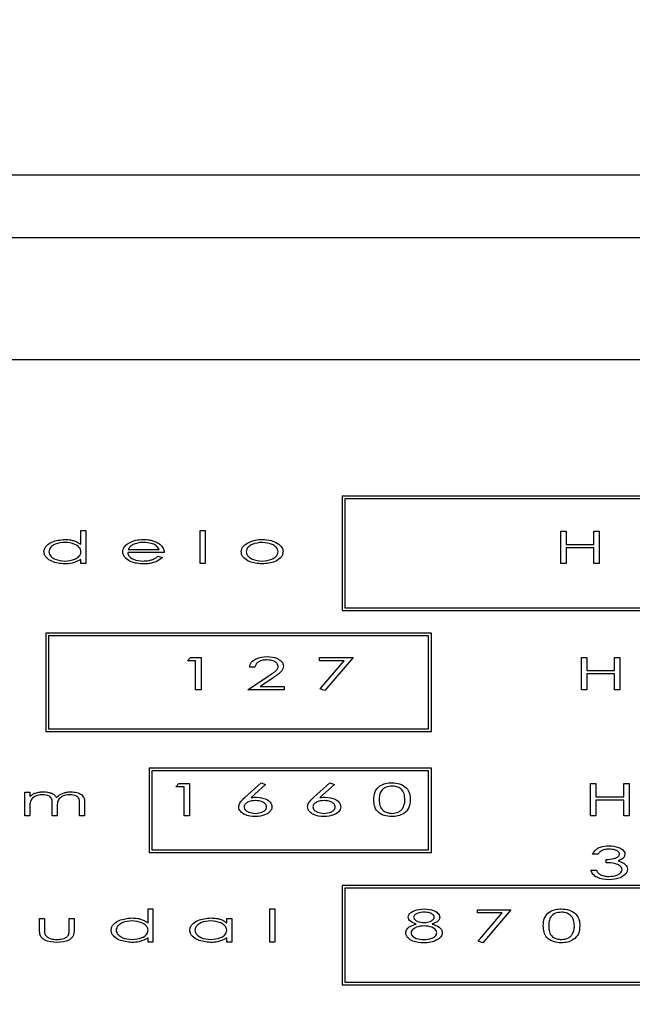
# Model space of a CAD drawing. Units: millimetres. Extents: x -762 to 431, y 262 to 936.
# Drawn here: x -531 to -515, y 738 to 764 of the extents above; entities that cross this region are included whole.
import ezdxf

# ---------------------------------------------------------------- set-up
doc = ezdxf.new("R2010")
doc.units = ezdxf.units.MM
doc.header["$PDSIZE"] = -1
doc.dimstyles.new('ISO-25', dxfattribs={"dimtxt": 2.5, "dimasz": 2.5, "dimexe": 1.25, "dimexo": 0.625, "dimtad": 1, "dimtxsty": 'Standard', "dimcen": 2.5, "dimadec": 0, "dimazin": 0, "dimtfac": 1, "dimtmove": 0, "dimatfit": 3, "dimfxl": 1, "dimarcsym": 0})

# ---------------------------------------------------------------- blocks, each defined once
blk = doc.blocks.new('*D16')
at = {"color": 0, "lineweight": -2}
for p, q in [((-589.107, 764.919), (-589.107, 911.065)), ((-90.911, 764.919), (-90.911, 911.065)), ((-553.107, 905.065), (-126.911, 905.065))]:
    blk.add_line(p, q, dxfattribs=at)
at = {"color": 0}
for points in [[(-553.107, 911.065), (-553.107, 899.065), (-589.107, 905.065)], [(-126.911, 911.065), (-126.911, 899.065), (-90.911, 905.065)]]:
    blk.add_solid(points, dxfattribs=at)
at = {"layer": 'Defpoints', "color": 0}
for p in [(-90.911, 905.065), (-589.107, 758.919), (-90.911, 758.919)]:
    blk.add_point(p, dxfattribs=at)
at = {"color": 0, "insert": (-352.344, 935.209), "char_height": 21, "attachment_point": 2}
blk.add_mtext('498', dxfattribs=at)
blk = doc.blocks.new('*D17')
at = {"color": 0, "lineweight": -2}
for p, q in [((-548.509, 725.619), (-548.509, 824.968)), ((-131.509, 725.619), (-131.509, 824.968)), ((-512.509, 818.968), (-167.509, 818.968))]:
    blk.add_line(p, q, dxfattribs=at)
at = {"color": 0}
for points in [[(-512.509, 824.968), (-512.509, 812.968), (-548.509, 818.968)], [(-167.509, 824.968), (-167.509, 812.968), (-131.509, 818.968)]]:
    blk.add_solid(points, dxfattribs=at)
at = {"layer": 'Defpoints', "color": 0}
for p in [(-131.509, 818.968), (-548.509, 719.619), (-131.509, 719.619)]:
    blk.add_point(p, dxfattribs=at)
at = {"color": 0, "insert": (-352.344, 849.112), "char_height": 21, "attachment_point": 2}
blk.add_mtext('417', dxfattribs=at)

msp = doc.modelspace()

# ---------------------------------------------------------------- linework, layer by layer
for p, q in [((-389.107, 760.217), (-587.364, 760.217)), ((-389.107, 758.517), (-587.364, 758.517)), ((-490.357, 755.217), (-537.857, 755.217)), ((-502.408, 751.521), (-522.413, 751.521)), ((-522.413, 751.521), (-522.413, 748.422)), ((-502.483, 751.446), (-522.338, 751.446)), ((-522.338, 751.446), (-522.338, 748.497)), ((-529.485, 750.213), (-529.485, 750.595)), ((-529.485, 750.595), (-529.35, 750.595)), ((-529.35, 750.595), (-529.35, 749.697)), ((-526.254, 749.697), (-526.254, 750.595)), ((-526.254, 750.595), (-526.119, 750.595)), ((-526.119, 750.595), (-526.119, 749.697)), ((-516.494, 750.572), (-516.349, 750.572)), ((-516.494, 749.697), (-516.494, 750.572)), ((-516.349, 750.572), (-516.349, 750.213)), ((-515.597, 750.213), (-515.597, 750.572)), ((-515.597, 750.572), (-515.451, 750.572)), ((-515.451, 750.572), (-515.451, 749.697)), ((-516.349, 750.213), (-515.597, 750.213)), ((-516.349, 750.124), (-516.349, 749.697)), ((-515.597, 750.124), (-516.349, 750.124)), ((-515.597, 749.697), (-515.597, 750.124)), ((-527.23, 750), (-528.217, 750)), ((-528.203, 750.079), (-527.365, 750.079)), ((-527.392, 749.899), (-527.275, 749.863)), ((-529.485, 749.697), (-529.485, 749.808)), ((-529.35, 749.697), (-529.485, 749.697)), ((-526.119, 749.697), (-526.254, 749.697)), ((-516.349, 749.697), (-516.494, 749.697)), ((-515.451, 749.697), (-515.597, 749.697)), ((-522.338, 748.497), (-502.483, 748.497)), ((-522.413, 748.422), (-502.408, 748.422)), ((-530.434, 747.815), (-530.434, 745.147)), ((-519.997, 747.815), (-530.434, 747.815)), ((-530.359, 747.74), (-530.359, 745.222)), ((-520.072, 747.74), (-530.359, 747.74)), ((-520.072, 745.222), (-520.072, 747.74)), ((-519.997, 745.147), (-519.997, 747.815)), ((-526.602, 747.066), (-526.516, 747.156)), ((-526.516, 747.156), (-526.232, 747.156)), ((-526.232, 747.156), (-526.232, 746.281)), ((-523.023, 747.156), (-522.115, 747.156)), ((-523.023, 747.066), (-523.023, 747.156)), ((-522.115, 747.156), (-522.877, 746.258)), ((-515.933, 747.156), (-515.788, 747.156)), ((-515.933, 746.281), (-515.933, 747.156)), ((-515.788, 747.156), (-515.788, 746.797)), ((-515.036, 746.797), (-515.036, 747.156)), ((-515.036, 747.156), (-514.89, 747.156)), ((-514.89, 747.156), (-514.89, 746.281)), ((-526.377, 747.066), (-526.602, 747.066)), ((-526.377, 746.281), (-526.377, 747.066)), ((-524.773, 746.886), (-524.919, 746.886)), ((-522.355, 747.066), (-523.023, 747.066)), ((-523.006, 746.3), (-522.355, 747.066)), ((-524.964, 746.281), (-524.413, 746.643)), ((-515.788, 746.797), (-515.036, 746.797)), ((-515.788, 746.707), (-515.788, 746.281)), ((-515.036, 746.707), (-515.788, 746.707)), ((-515.036, 746.281), (-515.036, 746.707)), ((-524.286, 746.597), (-524.631, 746.37)), ((-524.631, 746.37), (-523.977, 746.37)), ((-523.977, 746.37), (-523.977, 746.281)), ((-526.232, 746.281), (-526.377, 746.281)), ((-523.977, 746.281), (-524.964, 746.281)), ((-522.877, 746.258), (-523.006, 746.3)), ((-515.788, 746.281), (-515.933, 746.281)), ((-514.89, 746.281), (-515.036, 746.281)), ((-530.434, 745.147), (-519.997, 745.147)), ((-530.359, 745.222), (-520.072, 745.222)), ((-527.636, 744.156), (-527.636, 741.872)), ((-519.997, 744.156), (-527.636, 744.156)), ((-520.072, 744.081), (-527.561, 744.081)), ((-527.561, 744.081), (-527.561, 741.947)), ((-520.072, 741.947), (-520.072, 744.081)), ((-519.997, 741.872), (-519.997, 744.156)), ((-526.916, 743.649), (-526.83, 743.739)), ((-526.83, 743.739), (-526.546, 743.739)), ((-526.546, 743.739), (-526.546, 742.864)), ((-525.046, 743.362), (-524.605, 743.761)), ((-524.484, 743.713), (-524.875, 743.359)), ((-524.605, 743.761), (-524.484, 743.713)), ((-523.183, 743.362), (-522.743, 743.761)), ((-522.622, 743.713), (-523.013, 743.359)), ((-522.743, 743.761), (-522.622, 743.713)), ((-515.687, 743.739), (-515.541, 743.739)), ((-515.687, 742.864), (-515.687, 743.739)), ((-515.541, 743.739), (-515.541, 743.38)), ((-514.789, 743.38), (-514.789, 743.739)), ((-514.789, 743.739), (-514.643, 743.739)), ((-514.643, 743.739), (-514.643, 742.864)), ((-530.999, 743.503), (-530.865, 743.503)), ((-530.999, 742.864), (-530.999, 743.503)), ((-530.865, 743.503), (-530.865, 743.392)), ((-526.692, 743.649), (-526.916, 743.649)), ((-526.692, 742.864), (-526.692, 743.649)), ((-530.259, 742.864), (-530.259, 743.189)), ((-529.518, 742.864), (-529.518, 743.211)), ((-529.384, 743.21), (-529.384, 742.864)), ((-515.541, 743.38), (-514.789, 743.38)), ((-515.541, 743.29), (-515.541, 742.864)), ((-514.789, 743.29), (-515.541, 743.29)), ((-514.789, 742.864), (-514.789, 743.29)), ((-530.865, 743.133), (-530.865, 742.864)), ((-530.124, 743.113), (-530.124, 742.864)), ((-530.865, 742.864), (-530.999, 742.864)), ((-530.124, 742.864), (-530.259, 742.864)), ((-529.384, 742.864), (-529.518, 742.864)), ((-526.546, 742.864), (-526.692, 742.864)), ((-515.541, 742.864), (-515.687, 742.864)), ((-514.643, 742.864), (-514.789, 742.864)), ((-527.636, 741.872), (-519.997, 741.872)), ((-527.561, 741.947), (-520.072, 741.947)), ((-515.485, 741.829), (-515.631, 741.829)), ((-515.26, 741.593), (-515.26, 741.683)), ((-515.675, 741.391), (-515.53, 741.391)), ((-522.413, 740.982), (-522.413, 738.286)), ((-506.538, 740.982), (-522.413, 740.982)), ((-506.613, 740.907), (-522.338, 740.907)), ((-522.338, 740.907), (-522.338, 738.361)), ((-527.667, 739.963), (-527.667, 740.345)), ((-527.667, 740.345), (-527.533, 740.345)), ((-527.533, 740.345), (-527.533, 739.447)), ((-524.369, 740.345), (-524.235, 740.345)), ((-524.369, 739.447), (-524.369, 740.345)), ((-524.235, 740.345), (-524.235, 739.447)), ((-518.749, 740.322), (-517.841, 740.322)), ((-518.749, 740.233), (-518.749, 740.322)), ((-518.081, 740.233), (-518.749, 740.233)), ((-518.732, 739.466), (-518.081, 740.233)), ((-517.841, 740.322), (-518.603, 739.425)), ((-530.607, 740.087), (-530.472, 740.087)), ((-530.607, 739.781), (-530.607, 740.087)), ((-530.472, 740.087), (-530.472, 739.79)), ((-529.799, 739.79), (-529.799, 740.087)), ((-529.799, 740.087), (-529.664, 740.087)), ((-529.664, 740.087), (-529.664, 739.775)), ((-525.536, 739.968), (-525.536, 740.087)), ((-525.536, 740.087), (-525.401, 740.087)), ((-525.401, 740.087), (-525.401, 739.447)), ((-527.667, 739.447), (-527.667, 739.558)), ((-527.533, 739.447), (-527.667, 739.447)), ((-525.536, 739.447), (-525.536, 739.558)), ((-525.401, 739.447), (-525.536, 739.447)), ((-524.235, 739.447), (-524.369, 739.447)), ((-518.603, 739.425), (-518.732, 739.466)), ((-522.338, 738.361), (-506.613, 738.361)), ((-522.413, 738.286), (-506.538, 738.286))]:
    msp.add_line(p, q)
for points, knots in [([(-530.483, 750.019), (-530.479, 750.049), (-530.472, 750.108), (-530.397, 750.205), (-530.219, 750.32), (-530.039, 750.337), (-529.919, 750.348)], [0, 0, 0, 0, 0.124925, 0.250183, 0.50059, 1, 1, 1, 1]), ([(-529.919, 750.348), (-529.867, 750.346), (-529.78, 750.342), (-529.663, 750.312), (-529.567, 750.273), (-529.512, 750.233), (-529.485, 750.213)], [0, 0, 0, 0, 0.339947, 0.560068, 0.780064, 1, 1, 1, 1]), ([(-528.225, 750.229), (-528.149, 750.269), (-528.014, 750.341), (-527.861, 750.346), (-527.794, 750.348)], [0, 0, 0, 0, 0.558557, 1, 1, 1, 1]), ([(-527.794, 750.348), (-527.741, 750.346), (-527.653, 750.343), (-527.533, 750.316), (-527.436, 750.28), (-527.379, 750.241), (-527.35, 750.222)], [0, 0, 0, 0, 0.3400099, 0.560096, 0.7800675, 1, 1, 1, 1]), ([(-524.993, 750.242), (-524.919, 750.278), (-524.787, 750.341), (-524.641, 750.346), (-524.576, 750.348)], [0, 0, 0, 0, 0.5589886, 1, 1, 1, 1]), ([(-524.576, 750.348), (-524.494, 750.344), (-524.348, 750.338), (-524.218, 750.272), (-524.16, 750.243)], [0, 0, 0, 0, 0.560212, 1, 1, 1, 1]), ([(-529.916, 750.269), (-530.008, 750.262), (-530.146, 750.25), (-530.282, 750.16), (-530.339, 750.086), (-530.345, 750.041), (-530.349, 750.018)], [0, 0, 0, 0, 0.499765, 0.749878, 0.875182, 1, 1, 1, 1]), ([(-529.485, 750.016), (-529.487, 750.039), (-529.492, 750.085), (-529.548, 750.161), (-529.685, 750.249), (-529.824, 750.261), (-529.916, 750.269)], [0, 0, 0, 0, 0.125096, 0.250365, 0.500588, 1, 1, 1, 1]), ([(-528.352, 750.015), (-528.349, 750.039), (-528.345, 750.088), (-528.302, 750.164), (-528.254, 750.204), (-528.225, 750.229)], [0, 0, 0, 0, 0.279841, 0.559973, 1, 1, 1, 1]), ([(-528.072, 750.209), (-528.102, 750.191), (-528.157, 750.157), (-528.189, 750.103), (-528.203, 750.079)], [0, 0, 0, 0, 0.559423, 1, 1, 1, 1]), ([(-527.787, 750.269), (-527.842, 750.267), (-527.941, 750.264), (-528.032, 750.226), (-528.072, 750.209)], [0, 0, 0, 0, 0.560053, 1, 1, 1, 1]), ([(-527.365, 750.079), (-527.39, 750.117), (-527.441, 750.195), (-527.6, 750.254), (-527.716, 750.264), (-527.787, 750.269)], [0, 0, 0, 0, 0.2782575, 0.5588376, 1, 1, 1, 1]), ([(-527.35, 750.222), (-527.313, 750.188), (-527.246, 750.128), (-527.235, 750.039), (-527.23, 750)], [0, 0, 0, 0, 0.559538, 1, 1, 1, 1]), ([(-525.143, 750.015), (-525.141, 750.042), (-525.135, 750.095), (-525.083, 750.177), (-525.027, 750.218), (-524.993, 750.242)], [0, 0, 0, 0, 0.279785, 0.559824, 1, 1, 1, 1]), ([(-524.577, 750.269), (-524.669, 750.261), (-524.807, 750.247), (-524.944, 750.158), (-525.001, 750.084), (-525.006, 750.038), (-525.009, 750.015)], [0, 0, 0, 0, 0.499315, 0.749705, 0.875007, 1, 1, 1, 1]), ([(-524.145, 750.015), (-524.148, 750.038), (-524.154, 750.084), (-524.21, 750.158), (-524.347, 750.247), (-524.485, 750.26), (-524.577, 750.269)], [0, 0, 0, 0, 0.124992, 0.250212, 0.500688, 1, 1, 1, 1]), ([(-524.16, 750.243), (-524.117, 750.21), (-524.057, 750.165), (-524.015, 750.078), (-524.012, 750.036), (-524.01, 750.015)], [0, 0, 0, 0, 0.558733, 0.7794, 1, 1, 1, 1]), ([(-529.923, 749.686), (-530.043, 749.697), (-530.223, 749.715), (-530.4, 749.831), (-530.473, 749.929), (-530.48, 749.989), (-530.483, 750.019)], [0, 0, 0, 0, 0.499342, 0.749705, 0.874981, 1, 1, 1, 1]), ([(-530.349, 750.018), (-530.345, 749.995), (-530.339, 749.95), (-530.281, 749.876), (-530.147, 749.785), (-530.009, 749.773), (-529.917, 749.765)], [0, 0, 0, 0, 0.124831, 0.250227, 0.500388, 1, 1, 1, 1]), ([(-529.917, 749.765), (-529.825, 749.773), (-529.687, 749.785), (-529.548, 749.871), (-529.493, 749.947), (-529.487, 749.993), (-529.485, 750.016)], [0, 0, 0, 0, 0.499934, 0.749786, 0.874988, 1, 1, 1, 1]), ([(-527.791, 749.686), (-527.912, 749.694), (-528.093, 749.706), (-528.267, 749.828), (-528.34, 749.926), (-528.348, 749.985), (-528.352, 750.015)], [0, 0, 0, 0, 0.499404, 0.749663, 0.875009, 1, 1, 1, 1]), ([(-528.217, 750), (-528.214, 749.979), (-528.208, 749.935), (-528.155, 749.864), (-528.024, 749.782), (-527.893, 749.772), (-527.806, 749.765)], [0, 0, 0, 0, 0.125145, 0.250367, 0.500487, 1, 1, 1, 1]), ([(-527.806, 749.765), (-527.756, 749.767), (-527.672, 749.771), (-527.559, 749.798), (-527.468, 749.837), (-527.417, 749.878), (-527.392, 749.899)], [0, 0, 0, 0, 0.340035, 0.560181, 0.779934, 1, 1, 1, 1]), ([(-527.275, 749.863), (-527.324, 749.822), (-527.405, 749.754), (-527.546, 749.71), (-527.667, 749.689), (-527.749, 749.687), (-527.791, 749.686)], [0, 0, 0, 0, 0.338683, 0.55906, 0.779492, 1, 1, 1, 1]), ([(-524.576, 749.686), (-524.697, 749.696), (-524.879, 749.71), (-525.057, 749.828), (-525.132, 749.925), (-525.14, 749.985), (-525.143, 750.015)], [0, 0, 0, 0, 0.49939, 0.749756, 0.875034, 1, 1, 1, 1]), ([(-525.009, 750.015), (-525.006, 749.992), (-525, 749.946), (-524.943, 749.872), (-524.807, 749.783), (-524.669, 749.772), (-524.577, 749.765)], [0, 0, 0, 0, 0.124926, 0.250188, 0.500192, 1, 1, 1, 1]), ([(-524.577, 749.765), (-524.485, 749.772), (-524.347, 749.783), (-524.211, 749.872), (-524.154, 749.946), (-524.148, 749.992), (-524.145, 750.015)], [0, 0, 0, 0, 0.4998, 0.749823, 0.875082, 1, 1, 1, 1]), ([(-524.01, 750.015), (-524.014, 749.985), (-524.022, 749.925), (-524.097, 749.828), (-524.274, 749.71), (-524.456, 749.696), (-524.576, 749.686)], [0, 0, 0, 0, 0.124979, 0.250258, 0.500625, 1, 1, 1, 1]), ([(-529.485, 749.808), (-529.562, 749.767), (-529.699, 749.694), (-529.855, 749.688), (-529.923, 749.686)], [0, 0, 0, 0, 0.558714, 1, 1, 1, 1]), ([(-524.919, 746.886), (-524.916, 746.912), (-524.908, 746.963), (-524.851, 747.05), (-524.7, 747.155), (-524.545, 747.169), (-524.442, 747.178)], [0, 0, 0, 0, 0.125349, 0.250742, 0.500875, 1, 1, 1, 1]), ([(-524.442, 747.178), (-524.346, 747.171), (-524.203, 747.16), (-524.064, 747.064), (-524.008, 746.986), (-524.002, 746.939), (-523.999, 746.915)], [0, 0, 0, 0, 0.499306, 0.749588, 0.874892, 1, 1, 1, 1]), ([(-524.449, 747.088), (-524.488, 747.086), (-524.566, 747.082), (-524.669, 747.044), (-524.75, 746.977), (-524.765, 746.917), (-524.773, 746.886)], [0, 0, 0, 0, 0.280938, 0.561177, 0.780739, 1, 1, 1, 1]), ([(-524.145, 746.911), (-524.147, 746.927), (-524.151, 746.959), (-524.191, 747.011), (-524.287, 747.074), (-524.384, 747.082), (-524.449, 747.088)], [0, 0, 0, 0, 0.124953, 0.250248, 0.500736, 1, 1, 1, 1]), ([(-524.413, 746.643), (-524.376, 746.667), (-524.314, 746.707), (-524.232, 746.767), (-524.178, 746.816), (-524.149, 746.868), (-524.146, 746.897), (-524.145, 746.911)], [0, 0, 0, 0, 0.3405213, 0.5608434, 0.7804026, 0.8902724, 1, 1, 1, 1]), ([(-523.999, 746.915), (-524.002, 746.89), (-524.009, 746.839), (-524.058, 746.77), (-524.126, 746.711), (-524.204, 746.652), (-524.259, 746.616), (-524.286, 746.597)], [0, 0, 0, 0, 0.169229, 0.338902, 0.559096, 0.779544, 1, 1, 1, 1]), ([(-521.554, 743.301), (-521.551, 743.374), (-521.544, 743.518), (-521.408, 743.68), (-521.236, 743.75), (-521.124, 743.758), (-521.068, 743.761)], [0, 0, 0, 0, 0.280569, 0.558327, 0.778948, 1, 1, 1, 1]), ([(-521.068, 743.761), (-520.996, 743.756), (-520.852, 743.745), (-520.672, 743.638), (-520.575, 743.472), (-520.569, 743.358), (-520.567, 743.301)], [0, 0, 0, 0, 0.2806927, 0.5597563, 0.7792475, 1, 1, 1, 1]), ([(-530.865, 743.392), (-530.839, 743.413), (-530.792, 743.449), (-530.738, 743.472), (-530.715, 743.482)], [0, 0, 0, 0, 0.559981, 1, 1, 1, 1]), ([(-530.515, 743.436), (-530.565, 743.432), (-530.662, 743.424), (-530.792, 743.364), (-530.862, 743.25), (-530.864, 743.172), (-530.865, 743.133)], [0, 0, 0, 0, 0.280959, 0.560849, 0.779095, 1, 1, 1, 1]), ([(-530.715, 743.482), (-530.674, 743.493), (-530.6, 743.512), (-530.525, 743.514), (-530.492, 743.515)], [0, 0, 0, 0, 0.559853, 1, 1, 1, 1]), ([(-530.259, 743.189), (-530.257, 743.229), (-530.255, 743.307), (-530.348, 743.428), (-530.451, 743.433), (-530.515, 743.436)], [0, 0, 0, 0, 0.283552, 0.558369, 1, 1, 1, 1]), ([(-530.492, 743.515), (-530.447, 743.512), (-530.373, 743.508), (-530.274, 743.477), (-530.197, 743.433), (-530.164, 743.385), (-530.148, 743.36)], [0, 0, 0, 0, 0.340226, 0.560586, 0.780263, 1, 1, 1, 1]), ([(-530.148, 743.36), (-530.11, 743.393), (-530.048, 743.448), (-529.941, 743.489), (-529.847, 743.511), (-529.783, 743.513), (-529.75, 743.515)], [0, 0, 0, 0, 0.339114, 0.559354, 0.77964, 1, 1, 1, 1]), ([(-529.774, 743.436), (-529.825, 743.432), (-529.927, 743.424), (-530.063, 743.358), (-530.123, 743.234), (-530.124, 743.153), (-530.124, 743.113)], [0, 0, 0, 0, 0.281087, 0.560658, 0.778747, 1, 1, 1, 1]), ([(-529.518, 743.211), (-529.519, 743.235), (-529.52, 743.284), (-529.539, 743.36), (-529.631, 743.426), (-529.715, 743.432), (-529.774, 743.436)], [0, 0, 0, 0, 0.187916, 0.374207, 0.56064, 1, 1, 1, 1]), ([(-529.75, 743.515), (-529.699, 743.511), (-529.598, 743.505), (-529.462, 743.447), (-529.387, 743.331), (-529.385, 743.251), (-529.384, 743.21)], [0, 0, 0, 0, 0.281175, 0.56088, 0.779147, 1, 1, 1, 1]), ([(-521.063, 743.672), (-521.117, 743.666), (-521.225, 743.655), (-521.355, 743.562), (-521.404, 743.429), (-521.407, 743.344), (-521.408, 743.301)], [0, 0, 0, 0, 0.280457, 0.558818, 0.778648, 1, 1, 1, 1]), ([(-520.712, 743.301), (-520.716, 743.356), (-520.722, 743.464), (-520.809, 743.597), (-520.936, 743.66), (-521.021, 743.668), (-521.063, 743.672)], [0, 0, 0, 0, 0.280634, 0.559158, 0.779306, 1, 1, 1, 1]), ([(-525.211, 743.108), (-525.204, 743.143), (-525.193, 743.201), (-525.143, 743.266), (-525.096, 743.316), (-525.063, 743.347), (-525.046, 743.362)], [0, 0, 0, 0, 0.337941, 0.558451, 0.779191, 1, 1, 1, 1]), ([(-524.762, 743.279), (-524.826, 743.273), (-524.922, 743.265), (-525.019, 743.204), (-525.059, 743.153), (-525.063, 743.121), (-525.065, 743.105)], [0, 0, 0, 0, 0.499452, 0.749775, 0.875006, 1, 1, 1, 1]), ([(-524.875, 743.359), (-524.847, 743.362), (-524.798, 743.368), (-524.748, 743.368), (-524.726, 743.369)], [0, 0, 0, 0, 0.560033, 1, 1, 1, 1]), ([(-524.459, 743.105), (-524.461, 743.121), (-524.465, 743.153), (-524.506, 743.204), (-524.602, 743.264), (-524.698, 743.273), (-524.762, 743.279)], [0, 0, 0, 0, 0.12499, 0.250214, 0.500582, 1, 1, 1, 1]), ([(-524.726, 743.369), (-524.636, 743.36), (-524.501, 743.346), (-524.37, 743.254), (-524.32, 743.177), (-524.316, 743.132), (-524.313, 743.11)], [0, 0, 0, 0, 0.499003, 0.749322, 0.874716, 1, 1, 1, 1]), ([(-523.349, 743.108), (-523.342, 743.143), (-523.331, 743.201), (-523.281, 743.266), (-523.234, 743.316), (-523.2, 743.347), (-523.183, 743.362)], [0, 0, 0, 0, 0.3379494, 0.5584574, 0.7791941, 1, 1, 1, 1]), ([(-522.9, 743.279), (-522.964, 743.273), (-523.06, 743.264), (-523.156, 743.204), (-523.197, 743.153), (-523.201, 743.121), (-523.203, 743.105)], [0, 0, 0, 0, 0.499447, 0.7498, 0.875007, 1, 1, 1, 1]), ([(-523.013, 743.359), (-522.985, 743.362), (-522.936, 743.368), (-522.886, 743.368), (-522.864, 743.369)], [0, 0, 0, 0, 0.560033, 1, 1, 1, 1]), ([(-522.597, 743.105), (-522.599, 743.121), (-522.603, 743.153), (-522.643, 743.204), (-522.74, 743.264), (-522.836, 743.273), (-522.9, 743.279)], [0, 0, 0, 0, 0.124992, 0.250241, 0.500612, 1, 1, 1, 1]), ([(-522.864, 743.369), (-522.774, 743.36), (-522.639, 743.346), (-522.508, 743.254), (-522.458, 743.177), (-522.453, 743.132), (-522.451, 743.11)], [0, 0, 0, 0, 0.498985, 0.749332, 0.874713, 1, 1, 1, 1]), ([(-521.068, 742.842), (-521.139, 742.847), (-521.281, 742.858), (-521.46, 742.965), (-521.547, 743.133), (-521.551, 743.245), (-521.554, 743.301)], [0, 0, 0, 0, 0.2807019, 0.5595875, 0.7790066, 1, 1, 1, 1]), ([(-521.408, 743.301), (-521.407, 743.247), (-521.404, 743.139), (-521.319, 743.004), (-521.19, 742.943), (-521.106, 742.935), (-521.063, 742.931)], [0, 0, 0, 0, 0.281228, 0.558697, 0.779081, 1, 1, 1, 1]), ([(-520.567, 743.301), (-520.571, 743.228), (-520.581, 743.082), (-520.724, 742.923), (-520.898, 742.853), (-521.011, 742.845), (-521.068, 742.842)], [0, 0, 0, 0, 0.280111, 0.558345, 0.77897, 1, 1, 1, 1]), ([(-520.765, 743.082), (-520.747, 743.121), (-520.716, 743.191), (-520.713, 743.268), (-520.712, 743.301)], [0, 0, 0, 0, 0.5592333, 1, 1, 1, 1]), ([(-524.769, 742.842), (-524.864, 742.85), (-525.008, 742.862), (-525.146, 742.958), (-525.202, 743.037), (-525.208, 743.084), (-525.211, 743.108)], [0, 0, 0, 0, 0.499625, 0.749573, 0.874963, 1, 1, 1, 1]), ([(-525.065, 743.105), (-525.063, 743.089), (-525.059, 743.057), (-525.018, 743.006), (-524.922, 742.946), (-524.826, 742.937), (-524.762, 742.931)], [0, 0, 0, 0, 0.124969, 0.250211, 0.500562, 1, 1, 1, 1]), ([(-524.313, 743.11), (-524.316, 743.085), (-524.322, 743.037), (-524.38, 742.956), (-524.526, 742.863), (-524.672, 742.85), (-524.769, 742.842)], [0, 0, 0, 0, 0.125024, 0.25031, 0.500192, 1, 1, 1, 1]), ([(-524.762, 742.931), (-524.698, 742.937), (-524.602, 742.946), (-524.506, 743.006), (-524.465, 743.057), (-524.461, 743.089), (-524.459, 743.105)], [0, 0, 0, 0, 0.499436, 0.749849, 0.875013, 1, 1, 1, 1]), ([(-522.907, 742.842), (-523.002, 742.85), (-523.145, 742.862), (-523.284, 742.958), (-523.34, 743.037), (-523.346, 743.084), (-523.349, 743.108)], [0, 0, 0, 0, 0.499618, 0.749563, 0.874965, 1, 1, 1, 1]), ([(-523.203, 743.105), (-523.201, 743.089), (-523.197, 743.057), (-523.156, 743.006), (-523.06, 742.946), (-522.964, 742.937), (-522.9, 742.931)], [0, 0, 0, 0, 0.124974, 0.25022, 0.500581, 1, 1, 1, 1]), ([(-522.451, 743.11), (-522.454, 743.085), (-522.46, 743.037), (-522.517, 742.956), (-522.663, 742.863), (-522.809, 742.85), (-522.907, 742.842)], [0, 0, 0, 0, 0.125026, 0.250301, 0.500208, 1, 1, 1, 1]), ([(-522.9, 742.931), (-522.836, 742.937), (-522.74, 742.946), (-522.644, 743.006), (-522.603, 743.057), (-522.599, 743.089), (-522.597, 743.105)], [0, 0, 0, 0, 0.499456, 0.749859, 0.875018, 1, 1, 1, 1]), ([(-521.063, 742.931), (-520.998, 742.939), (-520.906, 742.949), (-520.808, 743.017), (-520.779, 743.06), (-520.765, 743.082)], [0, 0, 0, 0, 0.558563, 0.779324, 1, 1, 1, 1]), ([(-515.631, 741.829), (-515.606, 741.871), (-515.555, 741.957), (-515.392, 742.037), (-515.266, 742.047), (-515.189, 742.053)], [0, 0, 0, 0, 0.278862, 0.559288, 1, 1, 1, 1]), ([(-515.187, 741.963), (-515.226, 741.961), (-515.29, 741.958), (-515.375, 741.93), (-515.438, 741.888), (-515.469, 741.848), (-515.485, 741.829)], [0, 0, 0, 0, 0.340119, 0.560237, 0.780012, 1, 1, 1, 1]), ([(-515.26, 741.683), (-515.191, 741.687), (-515.087, 741.693), (-514.972, 741.732), (-514.914, 741.775), (-514.906, 741.809), (-514.901, 741.826)], [0, 0, 0, 0, 0.501108, 0.751483, 0.876513, 1, 1, 1, 1]), ([(-515.189, 742.053), (-515.1, 742.046), (-514.966, 742.036), (-514.829, 741.959), (-514.768, 741.892), (-514.76, 741.848), (-514.756, 741.826)], [0, 0, 0, 0, 0.500265, 0.750356, 0.875602, 1, 1, 1, 1]), ([(-514.901, 741.826), (-514.904, 741.84), (-514.909, 741.869), (-514.953, 741.909), (-515.043, 741.955), (-515.13, 741.96), (-515.187, 741.963)], [0, 0, 0, 0, 0.124147, 0.249169, 0.499606, 1, 1, 1, 1]), ([(-514.756, 741.826), (-514.76, 741.8), (-514.77, 741.749), (-514.842, 741.686), (-514.902, 741.661), (-514.939, 741.646)], [0, 0, 0, 0, 0.277957, 0.558281, 1, 1, 1, 1]), ([(-514.834, 741.408), (-514.838, 741.429), (-514.847, 741.471), (-514.911, 741.53), (-515.048, 741.588), (-515.176, 741.591), (-515.26, 741.593)], [0, 0, 0, 0, 0.123813, 0.248863, 0.498598, 1, 1, 1, 1]), ([(-514.939, 741.646), (-514.907, 741.636), (-514.849, 741.619), (-514.799, 741.586), (-514.778, 741.571)], [0, 0, 0, 0, 0.560134, 1, 1, 1, 1]), ([(-514.778, 741.571), (-514.751, 741.548), (-514.702, 741.506), (-514.693, 741.443), (-514.688, 741.416)], [0, 0, 0, 0, 0.5608, 1, 1, 1, 1]), ([(-515.191, 741.133), (-515.302, 741.142), (-515.457, 741.153), (-515.623, 741.272), (-515.658, 741.351), (-515.675, 741.391)], [0, 0, 0, 0, 0.559221, 0.779793, 1, 1, 1, 1]), ([(-515.53, 741.391), (-515.515, 741.364), (-515.488, 741.314), (-515.441, 741.284), (-515.421, 741.27)], [0, 0, 0, 0, 0.559862, 1, 1, 1, 1]), ([(-514.688, 741.416), (-514.692, 741.389), (-514.7, 741.337), (-514.768, 741.253), (-514.925, 741.152), (-515.085, 741.141), (-515.191, 741.133)], [0, 0, 0, 0, 0.124761, 0.250122, 0.500122, 1, 1, 1, 1]), ([(-515.188, 741.223), (-515.115, 741.227), (-515.005, 741.234), (-514.893, 741.298), (-514.843, 741.353), (-514.837, 741.39), (-514.834, 741.408)], [0, 0, 0, 0, 0.499965, 0.750261, 0.87536, 1, 1, 1, 1]), ([(-515.421, 741.27), (-515.379, 741.254), (-515.304, 741.226), (-515.224, 741.224), (-515.188, 741.223)], [0, 0, 0, 0, 0.559212, 1, 1, 1, 1]), ([(-520.623, 740.12), (-520.618, 740.142), (-520.61, 740.186), (-520.547, 740.251), (-520.411, 740.328), (-520.278, 740.338), (-520.189, 740.345)], [0, 0, 0, 0, 0.124282, 0.249548, 0.499723, 1, 1, 1, 1]), ([(-520.197, 740.255), (-520.254, 740.251), (-520.339, 740.246), (-520.427, 740.201), (-520.469, 740.161), (-520.474, 740.133), (-520.477, 740.119)], [0, 0, 0, 0, 0.500307, 0.750758, 0.87583, 1, 1, 1, 1]), ([(-519.916, 740.121), (-519.919, 740.135), (-519.924, 740.163), (-519.967, 740.203), (-520.054, 740.25), (-520.14, 740.253), (-520.197, 740.255)], [0, 0, 0, 0, 0.124084, 0.249311, 0.499522, 1, 1, 1, 1]), ([(-520.189, 740.345), (-520.102, 740.338), (-519.971, 740.327), (-519.84, 740.249), (-519.781, 740.182), (-519.774, 740.139), (-519.77, 740.118)], [0, 0, 0, 0, 0.500086, 0.750243, 0.875482, 1, 1, 1, 1]), ([(-516.966, 739.884), (-516.962, 739.957), (-516.956, 740.101), (-516.82, 740.263), (-516.648, 740.334), (-516.536, 740.341), (-516.48, 740.345)], [0, 0, 0, 0, 0.280567, 0.558324, 0.778952, 1, 1, 1, 1]), ([(-516.475, 740.255), (-516.529, 740.25), (-516.637, 740.239), (-516.767, 740.146), (-516.816, 740.012), (-516.819, 739.927), (-516.82, 739.885)], [0, 0, 0, 0, 0.280456, 0.558854, 0.778674, 1, 1, 1, 1]), ([(-516.48, 740.345), (-516.408, 740.339), (-516.264, 740.328), (-516.083, 740.221), (-515.987, 740.055), (-515.981, 739.942), (-515.978, 739.884)], [0, 0, 0, 0, 0.2806717, 0.5597398, 0.7792297, 1, 1, 1, 1]), ([(-516.124, 739.885), (-516.127, 739.939), (-516.134, 740.047), (-516.221, 740.18), (-516.348, 740.244), (-516.433, 740.251), (-516.475, 740.255)], [0, 0, 0, 0, 0.280614, 0.55918, 0.779297, 1, 1, 1, 1]), ([(-528.666, 739.769), (-528.662, 739.799), (-528.655, 739.858), (-528.58, 739.955), (-528.402, 740.07), (-528.222, 740.087), (-528.102, 740.098)], [0, 0, 0, 0, 0.124921, 0.25018, 0.500588, 1, 1, 1, 1]), ([(-528.099, 740.019), (-528.191, 740.012), (-528.329, 740), (-528.464, 739.91), (-528.521, 739.836), (-528.528, 739.791), (-528.531, 739.768)], [0, 0, 0, 0, 0.499781, 0.749889, 0.87519, 1, 1, 1, 1]), ([(-528.102, 740.098), (-528.049, 740.096), (-527.962, 740.092), (-527.845, 740.062), (-527.75, 740.023), (-527.695, 739.983), (-527.667, 739.963)], [0, 0, 0, 0, 0.339977, 0.560066, 0.780047, 1, 1, 1, 1]), ([(-527.667, 739.766), (-527.67, 739.789), (-527.675, 739.835), (-527.73, 739.911), (-527.868, 739.999), (-528.007, 740.011), (-528.099, 740.019)], [0, 0, 0, 0, 0.125099, 0.250372, 0.500601, 1, 1, 1, 1]), ([(-526.534, 739.769), (-526.531, 739.799), (-526.523, 739.858), (-526.449, 739.955), (-526.27, 740.07), (-526.09, 740.087), (-525.971, 740.098)], [0, 0, 0, 0, 0.124925, 0.250183, 0.50059, 1, 1, 1, 1]), ([(-525.967, 740.019), (-526.06, 740.012), (-526.198, 740), (-526.333, 739.91), (-526.39, 739.836), (-526.397, 739.791), (-526.4, 739.768)], [0, 0, 0, 0, 0.499765, 0.749878, 0.875182, 1, 1, 1, 1]), ([(-525.971, 740.098), (-525.918, 740.096), (-525.832, 740.093), (-525.714, 740.066), (-525.619, 740.028), (-525.564, 739.988), (-525.536, 739.968)], [0, 0, 0, 0, 0.340027, 0.560171, 0.780111, 1, 1, 1, 1]), ([(-525.536, 739.766), (-525.539, 739.789), (-525.544, 739.835), (-525.599, 739.911), (-525.737, 739.999), (-525.875, 740.011), (-525.967, 740.019)], [0, 0, 0, 0, 0.125096, 0.250365, 0.500588, 1, 1, 1, 1]), ([(-520.408, 739.935), (-520.462, 739.954), (-520.536, 739.981), (-520.61, 740.054), (-520.618, 740.098), (-520.623, 740.12)], [0, 0, 0, 0, 0.560543, 0.781154, 1, 1, 1, 1]), ([(-520.477, 740.119), (-520.474, 740.105), (-520.468, 740.076), (-520.425, 740.036), (-520.336, 739.987), (-520.25, 739.98), (-520.192, 739.975)], [0, 0, 0, 0, 0.124166, 0.249494, 0.500185, 1, 1, 1, 1]), ([(-520.192, 739.975), (-520.135, 739.979), (-520.05, 739.986), (-519.963, 740.036), (-519.924, 740.079), (-519.919, 740.107), (-519.916, 740.121)], [0, 0, 0, 0, 0.499995, 0.75016, 0.875511, 1, 1, 1, 1]), ([(-519.77, 740.118), (-519.776, 740.09), (-519.788, 740.035), (-519.872, 739.974), (-519.938, 739.95), (-519.978, 739.935)], [0, 0, 0, 0, 0.277178, 0.55766, 1, 1, 1, 1]), ([(-530.134, 739.436), (-530.249, 739.443), (-530.392, 739.451), (-530.531, 739.546), (-530.6, 739.638), (-530.604, 739.724), (-530.607, 739.781)], [0, 0, 0, 0, 0.498985, 0.624625, 0.749814, 1, 1, 1, 1]), ([(-530.472, 739.79), (-530.472, 739.762), (-530.472, 739.711), (-530.458, 739.662), (-530.452, 739.641)], [0, 0, 0, 0, 0.560906, 1, 1, 1, 1]), ([(-529.664, 739.775), (-529.667, 739.719), (-529.672, 739.634), (-529.741, 739.544), (-529.88, 739.451), (-530.021, 739.443), (-530.134, 739.436)], [0, 0, 0, 0, 0.2500033, 0.3752682, 0.5009393, 1, 1, 1, 1]), ([(-529.82, 739.634), (-529.812, 739.663), (-529.798, 739.714), (-529.799, 739.767), (-529.799, 739.79)], [0, 0, 0, 0, 0.558425, 1, 1, 1, 1]), ([(-528.106, 739.436), (-528.226, 739.447), (-528.405, 739.465), (-528.583, 739.581), (-528.655, 739.679), (-528.662, 739.739), (-528.666, 739.769)], [0, 0, 0, 0, 0.499355, 0.749699, 0.874986, 1, 1, 1, 1]), ([(-528.531, 739.768), (-528.528, 739.745), (-528.521, 739.7), (-528.464, 739.626), (-528.33, 739.535), (-528.192, 739.523), (-528.1, 739.515)], [0, 0, 0, 0, 0.124836, 0.250236, 0.500391, 1, 1, 1, 1]), ([(-528.1, 739.515), (-528.008, 739.523), (-527.87, 739.535), (-527.731, 739.621), (-527.675, 739.697), (-527.67, 739.743), (-527.667, 739.766)], [0, 0, 0, 0, 0.49993, 0.749803, 0.874989, 1, 1, 1, 1]), ([(-525.975, 739.436), (-526.094, 739.447), (-526.274, 739.465), (-526.452, 739.581), (-526.524, 739.679), (-526.531, 739.739), (-526.534, 739.769)], [0, 0, 0, 0, 0.499339, 0.749704, 0.874981, 1, 1, 1, 1]), ([(-526.4, 739.768), (-526.397, 739.745), (-526.39, 739.7), (-526.333, 739.626), (-526.198, 739.535), (-526.06, 739.523), (-525.968, 739.515)], [0, 0, 0, 0, 0.124832, 0.25023, 0.500378, 1, 1, 1, 1]), ([(-525.968, 739.515), (-525.876, 739.523), (-525.738, 739.535), (-525.599, 739.621), (-525.544, 739.697), (-525.539, 739.743), (-525.536, 739.766)], [0, 0, 0, 0, 0.499934, 0.749786, 0.874988, 1, 1, 1, 1]), ([(-520.69, 739.695), (-520.682, 739.732), (-520.665, 739.805), (-520.552, 739.886), (-520.463, 739.916), (-520.408, 739.935)], [0, 0, 0, 0, 0.277187, 0.557495, 1, 1, 1, 1]), ([(-520.198, 739.425), (-520.303, 739.43), (-520.459, 739.437), (-520.612, 739.537), (-520.679, 739.618), (-520.686, 739.669), (-520.69, 739.695)], [0, 0, 0, 0, 0.49989, 0.749959, 0.875239, 1, 1, 1, 1]), ([(-520.189, 739.885), (-520.263, 739.879), (-520.374, 739.87), (-520.485, 739.804), (-520.536, 739.747), (-520.541, 739.711), (-520.544, 739.692)], [0, 0, 0, 0, 0.499652, 0.750146, 0.87539, 1, 1, 1, 1]), ([(-520.544, 739.692), (-520.541, 739.675), (-520.535, 739.639), (-520.487, 739.585), (-520.376, 739.524), (-520.269, 739.518), (-520.197, 739.515)], [0, 0, 0, 0, 0.124463, 0.249671, 0.499634, 1, 1, 1, 1]), ([(-520.197, 739.515), (-520.124, 739.519), (-520.015, 739.525), (-519.905, 739.591), (-519.856, 739.647), (-519.851, 739.683), (-519.849, 739.701)], [0, 0, 0, 0, 0.499961, 0.750172, 0.875344, 1, 1, 1, 1]), ([(-519.849, 739.701), (-519.851, 739.718), (-519.857, 739.753), (-519.906, 739.806), (-520.013, 739.869), (-520.118, 739.879), (-520.189, 739.885)], [0, 0, 0, 0, 0.124586, 0.249812, 0.500424, 1, 1, 1, 1]), ([(-519.978, 739.935), (-519.909, 739.912), (-519.813, 739.881), (-519.717, 739.787), (-519.708, 739.73), (-519.703, 739.702)], [0, 0, 0, 0, 0.560997, 0.781196, 1, 1, 1, 1]), ([(-519.703, 739.702), (-519.705, 739.682), (-519.709, 739.64), (-519.746, 739.575), (-519.788, 739.541), (-519.813, 739.521)], [0, 0, 0, 0, 0.279917, 0.560041, 1, 1, 1, 1]), ([(-516.48, 739.425), (-516.551, 739.43), (-516.693, 739.441), (-516.872, 739.548), (-516.959, 739.716), (-516.963, 739.828), (-516.966, 739.884)], [0, 0, 0, 0, 0.280702, 0.559602, 0.779023, 1, 1, 1, 1]), ([(-516.82, 739.885), (-516.819, 739.83), (-516.816, 739.722), (-516.73, 739.588), (-516.602, 739.526), (-516.518, 739.518), (-516.475, 739.515)], [0, 0, 0, 0, 0.281249, 0.558692, 0.779084, 1, 1, 1, 1]), ([(-515.978, 739.884), (-515.983, 739.811), (-515.993, 739.665), (-516.136, 739.507), (-516.31, 739.436), (-516.423, 739.429), (-516.48, 739.425)], [0, 0, 0, 0, 0.280113, 0.558349, 0.778968, 1, 1, 1, 1]), ([(-516.177, 739.665), (-516.159, 739.704), (-516.128, 739.774), (-516.125, 739.851), (-516.124, 739.885)], [0, 0, 0, 0, 0.5592604, 1, 1, 1, 1]), ([(-530.452, 739.641), (-530.43, 739.615), (-530.387, 739.563), (-530.271, 739.523), (-530.186, 739.518), (-530.133, 739.515)], [0, 0, 0, 0, 0.278042, 0.558791, 1, 1, 1, 1]), ([(-530.133, 739.515), (-530.094, 739.516), (-530.028, 739.518), (-529.941, 739.543), (-529.869, 739.575), (-529.836, 739.614), (-529.82, 739.634)], [0, 0, 0, 0, 0.340602, 0.561013, 0.78115, 1, 1, 1, 1]), ([(-527.667, 739.558), (-527.744, 739.517), (-527.882, 739.444), (-528.037, 739.438), (-528.106, 739.436)], [0, 0, 0, 0, 0.5587259, 1, 1, 1, 1]), ([(-525.536, 739.558), (-525.613, 739.517), (-525.751, 739.444), (-525.906, 739.438), (-525.975, 739.436)], [0, 0, 0, 0, 0.558739, 1, 1, 1, 1]), ([(-519.813, 739.521), (-519.881, 739.488), (-520.003, 739.428), (-520.139, 739.426), (-520.198, 739.425)], [0, 0, 0, 0, 0.558393, 1, 1, 1, 1]), ([(-516.475, 739.515), (-516.41, 739.522), (-516.318, 739.533), (-516.22, 739.601), (-516.191, 739.643), (-516.177, 739.665)], [0, 0, 0, 0, 0.558563, 0.779324, 1, 1, 1, 1])]:
    msp.add_open_spline(points, degree=3, knots=knots)

# ---------------------------------------------------------------- dimensions: what is measured, and where the dimension line sits
for base, p1, p2, picture, middle in [((-90.911, 905.065), (-589.107, 758.919), (-90.911, 758.919), '*D16', (-352.344, 905.065)), ((-131.509, 818.968), (-548.509, 719.619), (-131.509, 719.619), '*D17', (-352.344, 818.968))]:
    dim = msp.add_linear_dim(base=base, p1=p1, p2=p2, dimstyle='ISO-25', override={"dimscale": 6, "dimtxt": 3.5, "dimasz": 6, "dimexe": 1, "dimexo": 1, "dimgap": 1.524, "dimtih": 1, "dimtoh": 1, "dimdec": 0, "dimzin": 0, "dimtdec": 0, "dimtzin": 0})
    dim.commit()
    dim.dimension.update_dxf_attribs({"geometry": picture, "text_midpoint": middle, "dimtype": 160})

doc.saveas('drawing.dxf')
